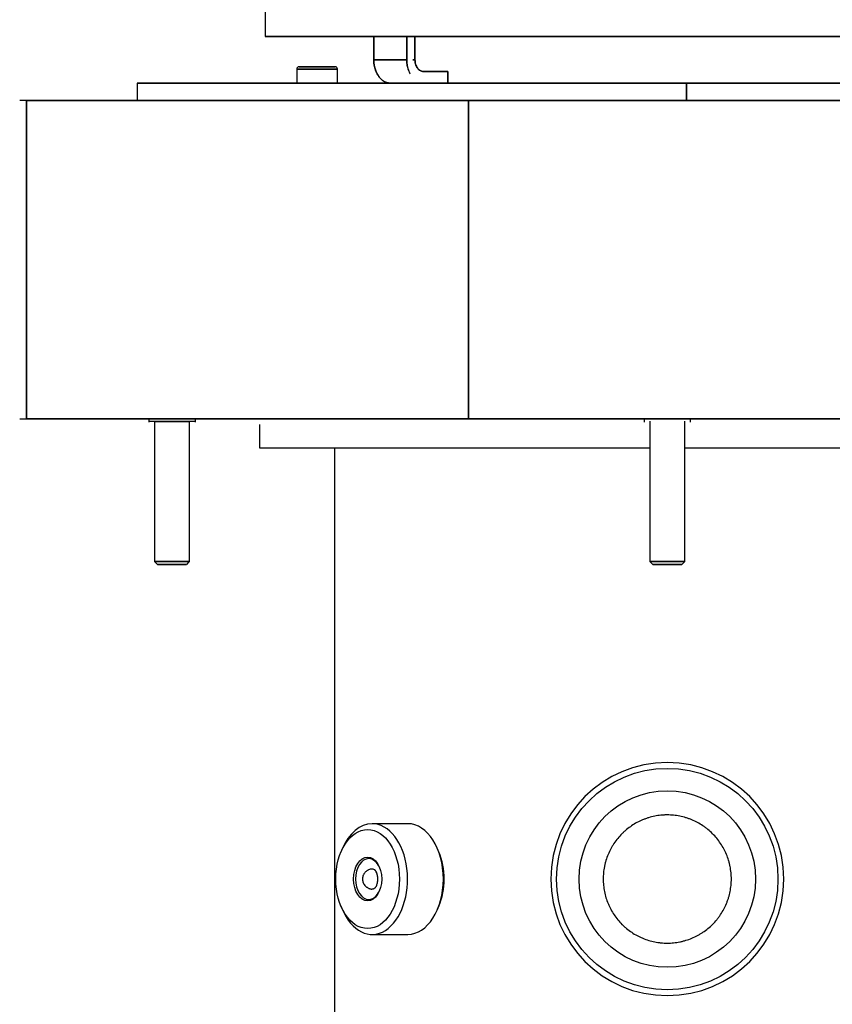
# Model space of a CAD drawing. Units: millimetres. Extents: x 582 to 4594, y -2241 to 1553.
# Drawn here: x 2072 to 2211, y -642 to -473 of the extents above; entities that cross this region are included whole.
import ezdxf

# ---------------------------------------------------------------- set-up
doc = ezdxf.new("R2010")
doc.units = ezdxf.units.MM
doc.layers.add('1', color=7, linetype='CONTINUOUS', true_color=0xffffff)

msp = doc.modelspace()

# ---------------------------------------------------------------- linework, layer by layer
at = {"layer": '1', "color": 2, "linetype": 'Continuous'}
for p, q in [((2113.7, -385.2), (2113.7, -475.7)), ((2119.09, -481.23), (2119.09, -483.76)), ((2126.09, -483.76), (2126.09, -481.23)), ((2091.7, -483.7), (2091.7, -486.7)), ((2093.7, -541.22), (2093.7, -541.87)), ((2094.7, -541.74), (2094.7, -565.85)), ((2100.7, -565.85), (2100.7, -541.74)), ((2101.7, -541.87), (2101.7, -541.22)), ((2112.7, -542.3), (2112.7, -546.3)), ((2178.7, -541.22), (2178.7, -541.87)), ((2179.7, -541.74), (2179.7, -565.85)), ((2185.7, -565.85), (2185.7, -541.74)), ((2186.7, -541.87), (2186.7, -541.22)), ((2112.7, -546.3), (2179.69, -546.3)), ((2125.55, -546.3), (2125.55, -678.3)), ((2185.7, -546.3), (2228.81, -546.3)), ((2094.7, -565.8), (2095.2, -566.3)), ((2100.2, -566.3), (2100.65, -565.85)), ((2100.7, -565.8), (2100.7, -565.8)), ((2179.7, -565.8), (2180.2, -566.3)), ((2185.2, -566.3), (2185.7, -565.8)), ((2138.15, -610.8), (2132.02, -610.8)), ((2126.9, -615.13), (2126.67, -615.67)), ((2143.5, -615.67), (2143.27, -615.13)), ((2126.67, -624.92), (2126.9, -625.46)), ((2143.27, -625.46), (2143.5, -624.92)), ((2132.02, -629.8), (2138.15, -629.8))]:
    msp.add_line(p, q, dxfattribs=at)
at = {"layer": '1', "color": 2, "linetype": 'Continuous', "extrusion": (0, 0, -1)}
msp.add_circle((-2182.7, -620.3), 20, dxfattribs=at)
at = {"layer": '1', "color": 2, "linetype": 'Continuous'}
for radius in [19, 15.15]:
    msp.add_circle((2182.7, -620.3), radius, dxfattribs=at)
for centre, start, end in [((2119.49, -481.3), 90, 180.0169), ((2125.69, -481.3), 0.0169, 90)]:
    msp.add_arc(centre, 0.4, start, end, dxfattribs=at)
for centre, major_axis, start_param, end_param in [((2132.02, -620.3), (0, 9.5), 2.145905, 6.283185), ((2132.02, -620.3), (0, 9.5), 0, 0.995688), ((2138.15, -620.3), (0, -9.5), 0, 3.141592), ((2138.92, -620.3), (0, 8.5), 4.137183, 5.287594), ((2131.45, -620.3), (0, -3.5), 3.141594, 6.283185), ((2131.45, -620.3), (0, -3.5), 2.168682, 3.141594), ((2131.45, -620.3), (0, -3.5), 0, 0.972912)]:
    msp.add_ellipse(centre, major_axis=major_axis, ratio=0.642788, start_param=start_param, end_param=end_param, dxfattribs=at)
for major_axis in [(0, -8.5), (0, 3.75)]:
    msp.add_ellipse((2131.26, -620.3), major_axis=major_axis, ratio=0.642788, dxfattribs=at)
for points, degree, knots in [([(2232.46, -475.7), (2232.14, -475.7), (2230.76, -475.7), (2228.22, -475.7), (2224.73, -475.7), (2221.06, -475.7), (2217.22, -475.7), (2213.24, -475.7), (2209.12, -475.7), (2204.89, -475.7), (2200.57, -475.7), (2196.17, -475.7), (2191.71, -475.7), (2187.21, -475.7), (2182.7, -475.7), (2178.18, -475.7), (2173.68, -475.7), (2169.23, -475.7), (2164.82, -475.7), (2160.5, -475.7), (2156.27, -475.7), (2152.16, -475.7), (2148.17, -475.7), (2144.33, -475.7), (2140.66, -475.7), (2137.17, -475.7), (2133.87, -475.7), (2130.78, -475.7), (2127.92, -475.7), (2125.28, -475.7), (2122.9, -475.7), (2120.77, -475.7), (2118.9, -475.7), (2117.31, -475.7), (2116, -475.7), (2114.97, -475.7), (2114.24, -475.7), (2113.79, -475.7), (2113.7, -475.7), (2113.7, -475.7), (2113.7, -475.7)], 3, [0, 0, 0, 0, 0.008468, 0.036026, 0.063526, 0.091087, 0.118645, 0.146145, 0.173706, 0.201264, 0.228764, 0.256325, 0.283883, 0.311383, 0.338944, 0.366502, 0.394002, 0.421563, 0.449121, 0.476621, 0.504181, 0.531739, 0.55924, 0.5868, 0.614358, 0.641858, 0.669419, 0.696977, 0.724477, 0.752038, 0.779596, 0.807096, 0.834657, 0.862215, 0.889715, 0.917276, 0.944834, 0.972334, 0.999894, 1, 1, 1, 1]), ([(2113.7, -475.7), (2113.7, -475.7), (2113.81, -475.7), (2114.25, -475.7), (2114.58, -475.7), (2115.46, -475.7), (2116.01, -475.7), (2117.32, -475.7), (2118.08, -475.7), (2119.81, -475.7), (2120.78, -475.7), (2122.91, -475.7), (2124.07, -475.7), (2126.58, -475.7), (2127.93, -475.7), (2130.79, -475.7), (2132.31, -475.7), (2135.5, -475.7), (2137.18, -475.7), (2140.67, -475.7), (2142.48, -475.7), (2146.24, -475.7), (2148.18, -475.7), (2152.16, -475.7), (2154.2, -475.7), (2158.38, -475.7), (2160.51, -475.7), (2164.83, -475.7), (2167.02, -475.7), (2171.45, -475.7), (2173.69, -475.7), (2178.18, -475.7), (2180.44, -475.7), (2184.95, -475.7), (2187.21, -475.7), (2191.71, -475.7), (2193.94, -475.7), (2198.37, -475.7), (2200.56, -475.7), (2204.89, -475.7), (2207.02, -475.7), (2211.19, -475.7), (2213.23, -475.7), (2217.21, -475.7), (2219.15, -475.7), (2222.91, -475.7), (2224.72, -475.7), (2228.21, -475.7), (2229.89, -475.7), (2231.81, -475.7), (2232.14, -475.7), (2232.46, -475.7)], 3, [0, 0, 0, 0, 0.041236, 0.041236, 0.082553, 0.082553, 0.12387, 0.12387, 0.165187, 0.165187, 0.206504, 0.206504, 0.247822, 0.247822, 0.289139, 0.289139, 0.330456, 0.330456, 0.371773, 0.371773, 0.41309, 0.41309, 0.454407, 0.454407, 0.495724, 0.495724, 0.537042, 0.537042, 0.578359, 0.578359, 0.619676, 0.619676, 0.660993, 0.660993, 0.70231, 0.70231, 0.743627, 0.743627, 0.784944, 0.784944, 0.826261, 0.826261, 0.867579, 0.867579, 0.908896, 0.908896, 0.950213, 0.950213, 0.99153, 0.99153, 1, 1, 1, 1]), ([(2231.75, -475.7), (2231.43, -475.7), (2231.11, -475.7), (2229.21, -475.7), (2227.56, -475.7), (2224.11, -475.7), (2222.33, -475.7), (2218.62, -475.7), (2216.71, -475.7), (2212.79, -475.7), (2210.77, -475.7), (2206.66, -475.7), (2204.56, -475.7), (2200.31, -475.7), (2198.14, -475.7), (2193.78, -475.7), (2191.58, -475.7), (2187.15, -475.7), (2184.92, -475.7), (2180.47, -475.7), (2178.25, -475.7), (2173.82, -475.7), (2171.61, -475.7), (2167.25, -475.7), (2165.09, -475.7), (2160.83, -475.7), (2158.73, -475.7), (2154.62, -475.7), (2152.6, -475.7), (2148.68, -475.7), (2146.77, -475.7), (2143.07, -475.7), (2141.28, -475.7), (2137.84, -475.7), (2136.19, -475.7), (2133.04, -475.7), (2131.54, -475.7), (2128.72, -475.7), (2127.39, -475.7), (2124.92, -475.7), (2123.77, -475.7), (2121.68, -475.7), (2120.72, -475.7), (2119.02, -475.7), (2118.27, -475.7), (2116.98, -475.7), (2116.44, -475.7), (2115.57, -475.7), (2115.24, -475.7), (2114.81, -475.7), (2114.7, -475.7), (2114.7, -475.7), (2114.7, -475.7), (2114.7, -475.7)], 3, [0, 0, 0, 0, 0.008592, 0.008592, 0.0499, 0.0499, 0.091208, 0.091208, 0.132516, 0.132516, 0.173824, 0.173824, 0.215132, 0.215132, 0.25644, 0.25644, 0.297748, 0.297748, 0.339056, 0.339056, 0.380364, 0.380364, 0.421672, 0.421672, 0.46298, 0.46298, 0.504289, 0.504289, 0.545597, 0.545597, 0.586905, 0.586905, 0.628213, 0.628213, 0.669521, 0.669521, 0.710829, 0.710829, 0.752137, 0.752137, 0.793445, 0.793445, 0.834753, 0.834753, 0.876061, 0.876061, 0.917369, 0.917369, 0.958677, 0.958677, 0.999985, 0.999985, 1, 1, 1, 1]), ([(2132.31, -479.7), (2132.31, -479.96), (2132.33, -480.22), (2132.41, -480.73), (2132.46, -480.99), (2132.6, -481.47), (2132.69, -481.7), (2132.89, -482.14), (2133.01, -482.34), (2133.27, -482.71), (2133.42, -482.88), (2133.73, -483.17), (2133.89, -483.29), (2134.23, -483.49), (2134.41, -483.57), (2134.77, -483.67), (2134.96, -483.7), (2135.14, -483.7)], 3, [0, 0, 0, 0, 0.125, 0.125, 0.25, 0.25, 0.375, 0.375, 0.5, 0.5, 0.625, 0.625, 0.75, 0.75, 0.875, 0.875, 1, 1, 1, 1]), ([(2138.37, -481.73), (2138.3, -481.57), (2138.24, -481.4), (2138.12, -480.99), (2138.06, -480.73), (2137.99, -480.22), (2137.97, -479.96), (2137.97, -479.7)], 3, [0, 0, 0, 0, 0.264704, 0.264704, 0.632352, 0.632352, 1, 1, 1, 1]), ([(2137.97, -479.7), (2137.97, -480.49), (2138.33, -481.72), (2138.56, -482.13)], 2, [0, 0, 0, 0.599835, 1, 1, 1]), ([(2139.39, -479.7), (2139.39, -479.83), (2139.39, -479.96), (2139.43, -480.22), (2139.46, -480.34), (2139.53, -480.58), (2139.57, -480.7), (2139.68, -480.92), (2139.73, -481.02), (2139.87, -481.2), (2139.94, -481.29), (2140.09, -481.43), (2140.17, -481.49), (2140.34, -481.59), (2140.43, -481.63), (2140.61, -481.68), (2140.71, -481.7), (2140.8, -481.7)], 3, [0, 0, 0, 0, 0.125, 0.125, 0.25, 0.25, 0.375, 0.375, 0.5, 0.5, 0.625, 0.625, 0.75, 0.75, 0.875, 0.875, 1, 1, 1, 1]), ([(2122.59, -481.3), (2122.36, -481.3), (2122.13, -481.3), (2121.68, -481.3), (2121.46, -481.3), (2121.04, -481.3), (2120.84, -481.3), (2120.46, -481.3), (2120.28, -481.3), (2119.96, -481.3), (2119.81, -481.3), (2119.55, -481.3), (2119.45, -481.3), (2119.27, -481.3), (2119.2, -481.3), (2119.11, -481.3), (2119.09, -481.3), (2119.09, -481.3)], 3, [0, 0, 0, 0, 0.125099, 0.125099, 0.250199, 0.250199, 0.375298, 0.375298, 0.500397, 0.500397, 0.625497, 0.625497, 0.750596, 0.750596, 0.875695, 0.875695, 1, 1, 1, 1]), ([(2119.09, -481.3), (2119.09, -481.3), (2119.11, -481.3), (2119.2, -481.3), (2119.27, -481.3), (2119.45, -481.3), (2119.55, -481.3), (2119.81, -481.3), (2119.96, -481.3), (2120.28, -481.3), (2120.46, -481.3), (2120.84, -481.3), (2121.04, -481.3), (2121.46, -481.3), (2121.68, -481.3), (2122.13, -481.3), (2122.36, -481.3), (2122.59, -481.3)], 3, [0, 0, 0, 0, 0.124682, 0.124682, 0.249728, 0.249728, 0.374773, 0.374773, 0.499818, 0.499818, 0.624864, 0.624864, 0.749909, 0.749909, 0.874955, 0.874955, 1, 1, 1, 1]), ([(2119.49, -480.9), (2119.49, -480.9), (2119.51, -480.9), (2119.59, -480.9), (2119.72, -480.9), (2119.9, -480.9), (2120.13, -480.9), (2120.39, -480.9), (2120.7, -480.9), (2121.04, -480.9), (2121.4, -480.9), (2121.79, -480.9), (2122.19, -480.9), (2122.46, -480.9), (2122.59, -480.9)], 3, [0, 0, 0, 0, 0.083406, 0.166266, 0.249908, 0.333436, 0.416295, 0.499938, 0.583465, 0.666325, 0.749967, 0.833554, 0.916414, 1, 1, 1, 1]), ([(2122.59, -480.9), (2122.39, -480.9), (2122.19, -480.9), (2121.79, -480.9), (2121.59, -480.9), (2121.22, -480.9), (2121.04, -480.9), (2120.7, -480.9), (2120.54, -480.9), (2120.26, -480.9), (2120.13, -480.9), (2119.9, -480.9), (2119.81, -480.9), (2119.65, -480.9), (2119.59, -480.9), (2119.51, -480.9), (2119.49, -480.9), (2119.49, -480.9)], 3, [0, 0, 0, 0, 0.125108, 0.125108, 0.250216, 0.250216, 0.375324, 0.375324, 0.500432, 0.500432, 0.62554, 0.62554, 0.750648, 0.750648, 0.875756, 0.875756, 1, 1, 1, 1]), ([(2122.59, -480.9), (2122.73, -480.9), (2123, -480.9), (2123.4, -480.9), (2123.78, -480.9), (2124.15, -480.9), (2124.48, -480.9), (2124.79, -480.9), (2125.06, -480.9), (2125.28, -480.9), (2125.46, -480.9), (2125.6, -480.9), (2125.67, -480.9), (2125.69, -480.9), (2125.69, -480.9)], 3, [0, 0, 0, 0, 0.083574, 0.166424, 0.249998, 0.333515, 0.416365, 0.499998, 0.583516, 0.666366, 0.749999, 0.833517, 0.916367, 1, 1, 1, 1]), ([(2125.69, -480.9), (2125.69, -480.9), (2125.67, -480.9), (2125.59, -480.9), (2125.53, -480.9), (2125.38, -480.9), (2125.28, -480.9), (2125.06, -480.9), (2124.93, -480.9), (2124.64, -480.9), (2124.48, -480.9), (2124.15, -480.9), (2123.97, -480.9), (2123.59, -480.9), (2123.4, -480.9), (2123, -480.9), (2122.79, -480.9), (2122.59, -480.9)], 3, [0, 0, 0, 0, 0.12467, 0.12467, 0.249717, 0.249717, 0.374764, 0.374764, 0.499812, 0.499812, 0.624859, 0.624859, 0.749906, 0.749906, 0.874953, 0.874953, 1, 1, 1, 1]), ([(2126.09, -481.3), (2126.09, -481.3), (2126.07, -481.3), (2125.98, -481.3), (2125.91, -481.3), (2125.74, -481.3), (2125.63, -481.3), (2125.37, -481.3), (2125.23, -481.3), (2124.9, -481.3), (2124.73, -481.3), (2124.35, -481.3), (2124.14, -481.3), (2123.72, -481.3), (2123.5, -481.3), (2123.05, -481.3), (2122.82, -481.3), (2122.59, -481.3)], 3, [0, 0, 0, 0, 0.124682, 0.124682, 0.249728, 0.249728, 0.374773, 0.374773, 0.499818, 0.499818, 0.624864, 0.624864, 0.749909, 0.749909, 0.874955, 0.874955, 1, 1, 1, 1]), ([(2122.59, -481.3), (2122.82, -481.3), (2123.05, -481.3), (2123.5, -481.3), (2123.72, -481.3), (2124.14, -481.3), (2124.35, -481.3), (2124.73, -481.3), (2124.9, -481.3), (2125.23, -481.3), (2125.37, -481.3), (2125.63, -481.3), (2125.74, -481.3), (2125.91, -481.3), (2125.98, -481.3), (2126.07, -481.3), (2126.09, -481.3), (2126.09, -481.3)], 3, [0, 0, 0, 0, 0.125099, 0.125099, 0.250199, 0.250199, 0.375298, 0.375298, 0.500397, 0.500397, 0.625497, 0.625497, 0.750596, 0.750596, 0.875695, 0.875695, 1, 1, 1, 1]), ([(2186, -483.7), (2183.37, -483.7), (2180.73, -483.7), (2175.47, -483.7), (2172.85, -483.7), (2167.64, -483.7), (2165.05, -483.7), (2159.91, -483.7), (2157.37, -483.7), (2152.36, -483.7), (2149.89, -483.7), (2145.04, -483.7), (2142.66, -483.7), (2138, -483.7), (2135.72, -483.7), (2131.29, -483.7), (2129.14, -483.7), (2124.98, -483.7), (2122.96, -483.7), (2119.09, -483.7), (2117.23, -483.7), (2113.69, -483.7), (2112, -483.7), (2108.8, -483.7), (2107.29, -483.7), (2104.47, -483.7), (2103.16, -483.7), (2100.73, -483.7), (2099.62, -483.7), (2097.61, -483.7), (2096.7, -483.7), (2095.12, -483.7), (2094.44, -483.7), (2093.3, -483.7), (2092.84, -483.7), (2092.14, -483.7), (2091.91, -483.7), (2091.73, -483.7), (2091.7, -483.7), (2091.7, -483.7)], 3, [0, 0, 0, 0, 0.053978, 0.053978, 0.107957, 0.107957, 0.161935, 0.161935, 0.215913, 0.215913, 0.269891, 0.269891, 0.32387, 0.32387, 0.377848, 0.377848, 0.431826, 0.431826, 0.485804, 0.485804, 0.539783, 0.539783, 0.593761, 0.593761, 0.647739, 0.647739, 0.701717, 0.701717, 0.755696, 0.755696, 0.809674, 0.809674, 0.863652, 0.863652, 0.91763, 0.91763, 0.971609, 0.971609, 1, 1, 1, 1]), ([(2091.7, -483.7), (2091.7, -483.7), (2092.15, -483.7), (2095.58, -483.7), (2101.64, -483.7), (2110.13, -483.7), (2120.79, -483.7), (2133.32, -483.7), (2147.33, -483.7), (2162.4, -483.7), (2178.08, -483.7), (2186, -483.7)], 2, [0, 0, 0, 0.028069, 0.136061, 0.244054, 0.352046, 0.460038, 0.568031, 0.676023, 0.784015, 0.892008, 1, 1, 1]), ([(2112.9, -483.7), (2112.9, -483.7), (2112.91, -483.7), (2112.95, -483.7), (2112.99, -483.7), (2113.08, -483.7), (2113.13, -483.7), (2113.26, -483.7), (2113.34, -483.7), (2113.51, -483.7), (2113.6, -483.7), (2113.79, -483.7), (2113.9, -483.7), (2114.12, -483.7), (2114.23, -483.7), (2114.46, -483.7), (2114.58, -483.7), (2114.81, -483.7), (2114.93, -483.7), (2115.16, -483.7), (2115.28, -483.7), (2115.49, -483.7), (2115.6, -483.7), (2115.79, -483.7), (2115.89, -483.7), (2116.05, -483.7), (2116.13, -483.7), (2116.26, -483.7), (2116.31, -483.7), (2116.4, -483.7), (2116.44, -483.7), (2116.48, -483.7), (2116.5, -483.7), (2116.5, -483.7)], 3, [0, 0, 0, 0, 0.062206, 0.062206, 0.124756, 0.124756, 0.187306, 0.187306, 0.249856, 0.249856, 0.312406, 0.312406, 0.374956, 0.374956, 0.437507, 0.437507, 0.500057, 0.500057, 0.562607, 0.562607, 0.625157, 0.625157, 0.687707, 0.687707, 0.750257, 0.750257, 0.812807, 0.812807, 0.875357, 0.875357, 0.937907, 0.937907, 1, 1, 1, 1]), ([(2119.09, -483.7), (2119.09, -483.7), (2119.11, -483.7), (2119.2, -483.7), (2119.27, -483.7), (2119.45, -483.7), (2119.55, -483.7), (2119.81, -483.7), (2119.96, -483.7), (2120.28, -483.7), (2120.46, -483.7), (2120.84, -483.7), (2121.04, -483.7), (2121.46, -483.7), (2121.68, -483.7), (2122.13, -483.7), (2122.36, -483.7), (2122.59, -483.7)], 3, [0, 0, 0, 0, 0.124682, 0.124682, 0.249728, 0.249728, 0.374773, 0.374773, 0.499819, 0.499819, 0.624864, 0.624864, 0.749909, 0.749909, 0.874955, 0.874955, 1, 1, 1, 1]), ([(2122.59, -483.7), (2122.82, -483.7), (2123.05, -483.7), (2123.5, -483.7), (2123.72, -483.7), (2124.14, -483.7), (2124.35, -483.7), (2124.73, -483.7), (2124.9, -483.7), (2125.23, -483.7), (2125.37, -483.7), (2125.63, -483.7), (2125.74, -483.7), (2125.91, -483.7), (2125.98, -483.7), (2126.07, -483.7), (2126.09, -483.7), (2126.09, -483.7), (2126.07, -483.7), (2125.98, -483.7), (2125.91, -483.7), (2125.74, -483.7), (2125.63, -483.7), (2125.49, -483.7), (2125.47, -483.7), (2125.45, -483.7)], 3, [0, 0, 0, 0, 0.089888, 0.089888, 0.179775, 0.179775, 0.269663, 0.269663, 0.35955, 0.35955, 0.449438, 0.449438, 0.539326, 0.539326, 0.629213, 0.629213, 0.719101, 0.719101, 0.808988, 0.808988, 0.898876, 0.898876, 0.988764, 0.988764, 1, 1, 1, 1]), ([(2153.9, -483.7), (2153.9, -483.7), (2153.91, -483.7), (2153.95, -483.7), (2153.99, -483.7), (2154.08, -483.7), (2154.13, -483.7), (2154.26, -483.7), (2154.34, -483.7), (2154.51, -483.7), (2154.6, -483.7), (2154.79, -483.7), (2154.9, -483.7), (2155.12, -483.7), (2155.23, -483.7), (2155.46, -483.7), (2155.58, -483.7), (2155.81, -483.7), (2155.93, -483.7), (2156.16, -483.7), (2156.28, -483.7), (2156.49, -483.7), (2156.6, -483.7), (2156.79, -483.7), (2156.89, -483.7), (2157.05, -483.7), (2157.13, -483.7), (2157.26, -483.7), (2157.31, -483.7), (2157.4, -483.7), (2157.44, -483.7), (2157.48, -483.7), (2157.5, -483.7), (2157.5, -483.7)], 3, [0, 0, 0, 0, 0.062206, 0.062206, 0.124756, 0.124756, 0.187306, 0.187306, 0.249856, 0.249856, 0.312406, 0.312406, 0.374956, 0.374956, 0.437507, 0.437507, 0.500057, 0.500057, 0.562607, 0.562607, 0.625157, 0.625157, 0.687707, 0.687707, 0.750257, 0.750257, 0.812807, 0.812807, 0.875357, 0.875357, 0.937907, 0.937907, 1, 1, 1, 1]), ([(2187.05, -483.7), (2187.56, -483.7), (2188.06, -483.7), (2189.1, -483.7), (2189.63, -483.7), (2190.61, -483.7), (2191.04, -483.7), (2191.81, -483.7), (2192.13, -483.7), (2192.66, -483.7), (2192.86, -483.7), (2193.13, -483.7), (2193.2, -483.7), (2193.2, -483.7), (2193.2, -483.7), (2193.2, -483.7)], 3, [0, 0, 0, 0, 0.141406, 0.141406, 0.313118, 0.313118, 0.484831, 0.484831, 0.656543, 0.656543, 0.828256, 0.828256, 0.999968, 0.999968, 1, 1, 1, 1]), ([(2072.71, -486.7), (2072.1, -486.7), (2071.73, -486.7), (2071.56, -486.7), (2071.54, -486.7), (2071.54, -486.7)], 3, [0, 0, 0, 0, 0.776928, 0.776928, 1, 1, 1, 1]), ([(2148.57, -486.7), (2146.12, -486.7), (2143.7, -486.7), (2138.91, -486.7), (2136.55, -486.7), (2131.91, -486.7), (2129.62, -486.7), (2125.13, -486.7), (2122.93, -486.7), (2118.63, -486.7), (2116.53, -486.7), (2112.43, -486.7), (2110.44, -486.7), (2106.58, -486.7), (2104.7, -486.7), (2101.09, -486.7), (2099.35, -486.7), (2096, -486.7), (2094.4, -486.7), (2091.34, -486.7), (2089.88, -486.7), (2087.12, -486.7), (2085.82, -486.7), (2083.38, -486.7), (2082.24, -486.7), (2080.13, -486.7), (2079.16, -486.7), (2077.39, -486.7), (2076.59, -486.7), (2075.18, -486.7), (2074.55, -486.7), (2073.49, -486.7), (2073.05, -486.7), (2072.71, -486.7)], 3, [0, 0, 0, 0, 0.0625, 0.0625, 0.125, 0.125, 0.1875, 0.1875, 0.25, 0.25, 0.3125, 0.3125, 0.375, 0.375, 0.4375, 0.4375, 0.5, 0.5, 0.5625, 0.5625, 0.625, 0.625, 0.6875, 0.6875, 0.75, 0.75, 0.8125, 0.8125, 0.875, 0.875, 0.9375, 0.9375, 1, 1, 1, 1]), ([(2215.49, -486.7), (2213.15, -486.7), (2210.7, -486.7), (2205.65, -486.7), (2203.03, -486.7), (2197.67, -486.7), (2194.92, -486.7), (2189.32, -486.7), (2186.47, -486.7), (2180.7, -486.7), (2177.78, -486.7), (2171.92, -486.7), (2168.97, -486.7), (2163.08, -486.7), (2160.15, -486.7), (2154.32, -486.7), (2151.42, -486.7), (2148.57, -486.7)], 3, [0, 0, 0, 0, 0.125, 0.125, 0.25, 0.25, 0.375, 0.375, 0.5, 0.5, 0.625, 0.625, 0.75, 0.75, 0.875, 0.875, 1, 1, 1, 1]), ([(2149.48, -486.7), (2151.25, -486.7), (2153.05, -486.7), (2157.37, -486.7), (2159.91, -486.7), (2165.05, -486.7), (2167.64, -486.7), (2172.85, -486.7), (2175.47, -486.7), (2180.73, -486.7), (2183.37, -486.7), (2186, -486.7)], 3, [0, 0, 0, 0, 0.153439, 0.153439, 0.365079, 0.365079, 0.57672, 0.57672, 0.78836, 0.78836, 1, 1, 1, 1]), ([(2071.54, -541.3), (2071.54, -541.3), (2071.56, -541.3), (2071.73, -541.3), (2072.1, -541.3), (2072.71, -541.3)], 3, [0, 0, 0, 0, 0.223072, 0.223072, 1, 1, 1, 1]), ([(2072.71, -541.3), (2073.05, -541.3), (2073.49, -541.3), (2074.55, -541.3), (2075.18, -541.3), (2076.59, -541.3), (2077.39, -541.3), (2079.16, -541.3), (2080.13, -541.3), (2082.24, -541.3), (2083.38, -541.3), (2085.82, -541.3), (2087.12, -541.3), (2089.88, -541.3), (2091.34, -541.3), (2094.4, -541.3), (2096, -541.3), (2099.35, -541.3), (2101.09, -541.3), (2104.7, -541.3), (2106.58, -541.3), (2110.44, -541.3), (2112.43, -541.3), (2116.53, -541.3), (2118.63, -541.3), (2122.93, -541.3), (2125.13, -541.3), (2129.62, -541.3), (2131.91, -541.3), (2136.55, -541.3), (2138.91, -541.3), (2143.7, -541.3), (2146.12, -541.3), (2148.57, -541.3)], 3, [0, 0, 0, 0, 0.0625, 0.0625, 0.125, 0.125, 0.1875, 0.1875, 0.25, 0.25, 0.3125, 0.3125, 0.375, 0.375, 0.4375, 0.4375, 0.5, 0.5, 0.5625, 0.5625, 0.625, 0.625, 0.6875, 0.6875, 0.75, 0.75, 0.8125, 0.8125, 0.875, 0.875, 0.9375, 0.9375, 1, 1, 1, 1]), ([(2101.7, -541.8), (2101.7, -541.8), (2101.69, -541.8), (2101.66, -541.8), (2101.54, -541.8), (2101.36, -541.8), (2101.11, -541.8), (2100.81, -541.8), (2100.45, -541.8), (2100.04, -541.8), (2099.6, -541.8), (2099.12, -541.8), (2098.62, -541.8), (2098.1, -541.8), (2097.58, -541.8), (2097.06, -541.8), (2096.54, -541.8), (2096.05, -541.8), (2095.59, -541.8), (2095.16, -541.8), (2094.78, -541.8), (2094.44, -541.8), (2094.16, -541.8), (2093.95, -541.8), (2093.79, -541.8), (2093.71, -541.8), (2093.7, -541.8), (2093.7, -541.8)], 3, [0, 0, 0, 0, 0.009833, 0.051594, 0.093334, 0.134734, 0.176518, 0.218258, 0.259657, 0.301442, 0.343181, 0.384581, 0.426365, 0.468105, 0.509505, 0.551289, 0.593029, 0.634428, 0.676213, 0.717952, 0.759352, 0.801136, 0.842876, 0.884276, 0.92606, 0.9678, 1, 1, 1, 1]), ([(2094.7, -541.8), (2094.7, -541.8), (2094.71, -541.8), (2094.77, -541.8), (2094.88, -541.8), (2095.05, -541.8), (2095.26, -541.8), (2095.51, -541.8), (2095.79, -541.8), (2096.12, -541.8), (2096.46, -541.8), (2096.83, -541.8), (2097.22, -541.8), (2097.61, -541.8), (2098, -541.8), (2098.39, -541.8), (2098.77, -541.8), (2099.12, -541.8), (2099.46, -541.8), (2099.76, -541.8), (2100.03, -541.8), (2100.26, -541.8), (2100.44, -541.8), (2100.58, -541.8), (2100.67, -541.8), (2100.69, -541.8), (2100.7, -541.8), (2100.7, -541.8)], 3, [0, 0, 0, 0, 0.031578, 0.073386, 0.115133, 0.156549, 0.198356, 0.240104, 0.281519, 0.323327, 0.365075, 0.40649, 0.448297, 0.490045, 0.53146, 0.573268, 0.615016, 0.656431, 0.698238, 0.739986, 0.781401, 0.823209, 0.864957, 0.906372, 0.948179, 0.989958, 1, 1, 1, 1]), ([(2148.57, -541.3), (2151.42, -541.3), (2154.32, -541.3), (2160.15, -541.3), (2163.08, -541.3), (2168.97, -541.3), (2171.92, -541.3), (2177.78, -541.3), (2180.7, -541.3), (2186.47, -541.3), (2189.32, -541.3), (2194.92, -541.3), (2197.67, -541.3), (2203.03, -541.3), (2205.65, -541.3), (2210.7, -541.3), (2213.15, -541.3), (2215.49, -541.3)], 3, [0, 0, 0, 0, 0.125, 0.125, 0.25, 0.25, 0.375, 0.375, 0.5, 0.5, 0.625, 0.625, 0.75, 0.75, 0.875, 0.875, 1, 1, 1, 1]), ([(2100.62, -565.8), (2100.66, -565.8), (2100.69, -565.8), (2100.7, -565.8), (2100.69, -565.8), (2100.63, -565.8), (2100.58, -565.8), (2100.44, -565.8), (2100.35, -565.8), (2100.15, -565.8), (2100.03, -565.8), (2099.76, -565.8), (2099.61, -565.8), (2099.29, -565.8), (2099.12, -565.8), (2098.76, -565.8), (2098.58, -565.8), (2098.2, -565.8), (2098, -565.8), (2097.61, -565.8), (2097.41, -565.8), (2097.02, -565.8), (2096.83, -565.8), (2096.46, -565.8), (2096.29, -565.8), (2095.95, -565.8), (2095.8, -565.8), (2095.51, -565.8), (2095.38, -565.8), (2095.15, -565.8), (2095.05, -565.8), (2094.89, -565.8), (2094.82, -565.8), (2094.73, -565.8), (2094.71, -565.8), (2094.7, -565.8), (2094.7, -565.8), (2094.7, -565.8)], 3, [0, 0, 0, 0, 0.058182, 0.058182, 0.116365, 0.116365, 0.174547, 0.174547, 0.23273, 0.23273, 0.290912, 0.290912, 0.349095, 0.349095, 0.407277, 0.407277, 0.465459, 0.465459, 0.523642, 0.523642, 0.581824, 0.581824, 0.640007, 0.640007, 0.698189, 0.698189, 0.756372, 0.756372, 0.814554, 0.814554, 0.872737, 0.872737, 0.930919, 0.930919, 0.989101, 0.989101, 1, 1, 1, 1]), ([(2094.7, -565.8), (2094.7, -565.8), (2094.7, -565.8), (2094.71, -565.8), (2094.73, -565.8), (2094.82, -565.8), (2094.89, -565.8), (2095.05, -565.8), (2095.15, -565.8), (2095.38, -565.8), (2095.51, -565.8), (2095.8, -565.8), (2095.95, -565.8), (2096.29, -565.8), (2096.46, -565.8), (2096.83, -565.8), (2097.02, -565.8), (2097.41, -565.8), (2097.61, -565.8), (2098, -565.8), (2098.2, -565.8), (2098.58, -565.8), (2098.76, -565.8), (2099.12, -565.8), (2099.29, -565.8), (2099.61, -565.8), (2099.76, -565.8), (2100.03, -565.8), (2100.15, -565.8), (2100.35, -565.8), (2100.44, -565.8), (2100.58, -565.8), (2100.63, -565.8), (2100.69, -565.8), (2100.7, -565.8), (2100.69, -565.8), (2100.66, -565.8), (2100.62, -565.8)], 3, [0, 0, 0, 0, 0.010898, 0.010898, 0.069081, 0.069081, 0.127263, 0.127263, 0.185446, 0.185446, 0.243628, 0.243628, 0.301811, 0.301811, 0.359993, 0.359993, 0.418176, 0.418176, 0.476358, 0.476358, 0.53454, 0.53454, 0.592723, 0.592723, 0.650905, 0.650905, 0.709088, 0.709088, 0.76727, 0.76727, 0.825453, 0.825453, 0.883635, 0.883635, 0.941818, 0.941818, 1, 1, 1, 1]), ([(2179.7, -565.8), (2179.7, -565.8), (2179.7, -565.8), (2179.71, -565.8), (2179.73, -565.8), (2179.82, -565.8), (2179.89, -565.8), (2180.05, -565.8), (2180.15, -565.8), (2180.38, -565.8), (2180.51, -565.8), (2180.8, -565.8), (2180.95, -565.8), (2181.29, -565.8), (2181.46, -565.8), (2181.83, -565.8), (2182.02, -565.8), (2182.41, -565.8), (2182.61, -565.8), (2183, -565.8), (2183.2, -565.8), (2183.58, -565.8), (2183.76, -565.8), (2184.12, -565.8), (2184.29, -565.8), (2184.61, -565.8), (2184.76, -565.8), (2185.03, -565.8), (2185.15, -565.8), (2185.35, -565.8), (2185.44, -565.8), (2185.58, -565.8), (2185.63, -565.8), (2185.68, -565.8), (2185.7, -565.8), (2185.7, -565.8)], 3, [0, 0, 0, 0, 0.011559, 0.011559, 0.074075, 0.074075, 0.13659, 0.13659, 0.199106, 0.199106, 0.261621, 0.261621, 0.324137, 0.324137, 0.386653, 0.386653, 0.449168, 0.449168, 0.511684, 0.511684, 0.574199, 0.574199, 0.636715, 0.636715, 0.69923, 0.69923, 0.761746, 0.761746, 0.824261, 0.824261, 0.886777, 0.886777, 0.949292, 0.949292, 1, 1, 1, 1]), ([(2185.7, -565.8), (2185.7, -565.8), (2185.68, -565.8), (2185.63, -565.8), (2185.58, -565.8), (2185.44, -565.8), (2185.35, -565.8), (2185.15, -565.8), (2185.03, -565.8), (2184.76, -565.8), (2184.61, -565.8), (2184.29, -565.8), (2184.12, -565.8), (2183.76, -565.8), (2183.58, -565.8), (2183.2, -565.8), (2183, -565.8), (2182.61, -565.8), (2182.41, -565.8), (2182.02, -565.8), (2181.83, -565.8), (2181.46, -565.8), (2181.29, -565.8), (2180.95, -565.8), (2180.8, -565.8), (2180.51, -565.8), (2180.38, -565.8), (2180.15, -565.8), (2180.05, -565.8), (2179.89, -565.8), (2179.82, -565.8), (2179.73, -565.8), (2179.71, -565.8), (2179.7, -565.8), (2179.7, -565.8), (2179.7, -565.8)], 3, [0, 0, 0, 0, 0.05046, 0.05046, 0.112967, 0.112967, 0.175473, 0.175473, 0.23798, 0.23798, 0.300486, 0.300486, 0.362993, 0.362993, 0.4255, 0.4255, 0.488006, 0.488006, 0.550513, 0.550513, 0.613019, 0.613019, 0.675526, 0.675526, 0.738032, 0.738032, 0.800539, 0.800539, 0.863046, 0.863046, 0.925552, 0.925552, 0.988059, 0.988059, 1, 1, 1, 1]), ([(2095.2, -566.3), (2095.2, -566.3), (2095.2, -566.3), (2095.2, -566.3), (2095.23, -566.3), (2095.3, -566.3), (2095.35, -566.3), (2095.49, -566.3), (2095.57, -566.3), (2095.76, -566.3), (2095.87, -566.3), (2096.11, -566.3), (2096.24, -566.3), (2096.52, -566.3), (2096.67, -566.3), (2096.98, -566.3), (2097.14, -566.3), (2097.46, -566.3), (2097.62, -566.3), (2097.95, -566.3), (2098.11, -566.3), (2098.43, -566.3), (2098.59, -566.3), (2098.88, -566.3), (2099.03, -566.3), (2099.29, -566.3), (2099.41, -566.3), (2099.64, -566.3), (2099.74, -566.3), (2099.91, -566.3), (2099.98, -566.3), (2100.1, -566.3), (2100.14, -566.3), (2100.19, -566.3), (2100.2, -566.3), (2100.19, -566.3), (2100.17, -566.3), (2100.13, -566.3)], 3, [0, 0, 0, 0, 0.01042, 0.01042, 0.068631, 0.068631, 0.126841, 0.126841, 0.185052, 0.185052, 0.243262, 0.243262, 0.301473, 0.301473, 0.359683, 0.359683, 0.417894, 0.417894, 0.476105, 0.476105, 0.534315, 0.534315, 0.592526, 0.592526, 0.650736, 0.650736, 0.708947, 0.708947, 0.767158, 0.767158, 0.825368, 0.825368, 0.883579, 0.883579, 0.941789, 0.941789, 1, 1, 1, 1]), ([(2100.13, -566.3), (2100.17, -566.3), (2100.21, -566.3), (2100.18, -566.3), (2100.1, -566.3), (2099.98, -566.3), (2099.83, -566.3), (2099.64, -566.3), (2099.42, -566.3), (2099.16, -566.3), (2098.89, -566.3), (2098.59, -566.3), (2098.27, -566.3), (2097.95, -566.3), (2097.62, -566.3), (2097.3, -566.3), (2096.98, -566.3), (2096.67, -566.3), (2096.38, -566.3), (2096.11, -566.3), (2095.87, -566.3), (2095.66, -566.3), (2095.49, -566.3), (2095.35, -566.3), (2095.26, -566.3), (2095.21, -566.3), (2095.2, -566.3), (2095.2, -566.3)], 3, [0, 0, 0, 0, 0.058183, 0.116365, 0.155268, 0.193867, 0.232836, 0.271739, 0.310338, 0.349308, 0.388211, 0.426809, 0.465779, 0.504682, 0.54328, 0.58225, 0.621153, 0.659751, 0.698721, 0.737624, 0.776223, 0.815192, 0.854095, 0.892694, 0.931663, 0.970566, 1, 1, 1, 1]), ([(2180.2, -566.3), (2180.2, -566.3), (2180.2, -566.3), (2180.2, -566.3), (2180.23, -566.3), (2180.3, -566.3), (2180.35, -566.3), (2180.49, -566.3), (2180.57, -566.3), (2180.76, -566.3), (2180.87, -566.3), (2181.11, -566.3), (2181.24, -566.3), (2181.52, -566.3), (2181.67, -566.3), (2181.98, -566.3), (2182.14, -566.3), (2182.46, -566.3), (2182.62, -566.3), (2182.95, -566.3), (2183.11, -566.3), (2183.43, -566.3), (2183.59, -566.3), (2183.88, -566.3), (2184.03, -566.3), (2184.29, -566.3), (2184.41, -566.3), (2184.64, -566.3), (2184.74, -566.3), (2184.91, -566.3), (2184.98, -566.3), (2185.1, -566.3), (2185.14, -566.3), (2185.19, -566.3), (2185.2, -566.3), (2185.2, -566.3)], 3, [0, 0, 0, 0, 0.011108, 0.011108, 0.073652, 0.073652, 0.136196, 0.136196, 0.19874, 0.19874, 0.261284, 0.261284, 0.323828, 0.323828, 0.386372, 0.386372, 0.448916, 0.448916, 0.51146, 0.51146, 0.574005, 0.574005, 0.636549, 0.636549, 0.699093, 0.699093, 0.761637, 0.761637, 0.824181, 0.824181, 0.886725, 0.886725, 0.949269, 0.949269, 1, 1, 1, 1]), ([(2185.2, -566.3), (2185.2, -566.3), (2185.19, -566.3), (2185.17, -566.3), (2185.1, -566.3), (2184.98, -566.3), (2184.83, -566.3), (2184.64, -566.3), (2184.42, -566.3), (2184.16, -566.3), (2183.89, -566.3), (2183.59, -566.3), (2183.27, -566.3), (2182.95, -566.3), (2182.62, -566.3), (2182.3, -566.3), (2181.98, -566.3), (2181.67, -566.3), (2181.38, -566.3), (2181.11, -566.3), (2180.87, -566.3), (2180.66, -566.3), (2180.49, -566.3), (2180.35, -566.3), (2180.26, -566.3), (2180.21, -566.3), (2180.2, -566.3), (2180.2, -566.3)], 3, [0, 0, 0, 0, 0.008794, 0.050636, 0.092407, 0.133851, 0.175693, 0.217464, 0.258908, 0.30075, 0.342521, 0.383965, 0.425807, 0.467578, 0.509022, 0.550864, 0.592635, 0.634078, 0.675921, 0.717692, 0.759135, 0.800978, 0.842749, 0.884192, 0.926035, 0.967806, 1, 1, 1, 1]), ([(2193.7, -620.3), (2193.7, -620.66), (2193.68, -621.02), (2193.61, -621.74), (2193.55, -622.09), (2193.41, -622.8), (2193.33, -623.15), (2193.2, -623.58), (2193.17, -623.67), (2193.11, -623.84), (2193.08, -623.92), (2192.99, -624.18), (2192.92, -624.35), (2192.72, -624.85), (2192.56, -625.17), (2192.23, -625.8), (2192.04, -626.11), (2191.74, -626.56), (2191.64, -626.71), (2191.42, -627), (2191.31, -627.14), (2190.97, -627.56), (2190.73, -627.82), (2190.22, -628.33), (2189.96, -628.57), (2189.4, -629.02), (2189.11, -629.24), (2188.66, -629.54), (2188.51, -629.64), (2188.2, -629.82), (2188.04, -629.91), (2187.57, -630.17), (2187.24, -630.32), (2186.58, -630.59), (2186.25, -630.71), (2185.73, -630.87), (2185.55, -630.92), (2185.29, -630.99), (2185.2, -631.01), (2185.02, -631.05), (2184.94, -631.07), (2184.49, -631.16), (2184.14, -631.21), (2183.42, -631.28), (2183.06, -631.3), (2182.34, -631.3), (2181.98, -631.28), (2181.53, -631.24), (2181.44, -631.23), (2181.26, -631.2), (2180.99, -631.17), (2180.72, -631.12), (2180.19, -631.01), (2179.85, -630.93), (2179.16, -630.72), (2178.82, -630.6), (2178.32, -630.39), (2178.15, -630.32), (2177.83, -630.16), (2177.67, -630.08), (2177.19, -629.83), (2176.88, -629.64), (2176.29, -629.24), (2176, -629.03), (2175.58, -628.69), (2175.45, -628.57), (2175.25, -628.39), (2175.18, -628.33), (2175.05, -628.2), (2174.98, -628.14), (2174.66, -627.82), (2174.42, -627.55), (2173.97, -627), (2173.76, -626.71), (2173.36, -626.12), (2173.17, -625.81), (2172.92, -625.33), (2172.83, -625.17), (2172.68, -624.84), (2172.61, -624.68), (2172.4, -624.18), (2172.28, -623.84), (2172.07, -623.16), (2171.98, -622.81), (2171.87, -622.28), (2171.84, -622.1), (2171.79, -621.74), (2171.77, -621.56), (2171.71, -621.02), (2171.7, -620.66), (2171.7, -619.94), (2171.71, -619.58), (2171.78, -618.87), (2171.84, -618.51), (2171.92, -618.07), (2171.94, -617.98), (2171.98, -617.8), (2172.05, -617.53), (2172.12, -617.27), (2172.27, -616.76), (2172.4, -616.42), (2172.67, -615.76), (2172.82, -615.43), (2173.08, -614.96), (2173.17, -614.8), (2173.35, -614.49), (2173.45, -614.33), (2173.75, -613.89), (2173.96, -613.6), (2174.42, -613.04), (2174.66, -612.78), (2175.04, -612.4), (2175.17, -612.28), (2175.37, -612.09), (2175.44, -612.03), (2175.57, -611.92), (2175.64, -611.86), (2175.99, -611.57), (2176.28, -611.36), (2176.88, -610.96), (2177.18, -610.77), (2177.81, -610.43), (2178.14, -610.28), (2178.55, -610.11), (2178.64, -610.07), (2178.81, -610.01), (2178.89, -609.98), (2179.15, -609.88), (2179.32, -609.83), (2179.84, -609.67), (2180.53, -609.49), (2181.24, -609.39), (2181.78, -609.33), (2181.96, -609.32), (2182.23, -609.31), (2182.32, -609.3), (2182.51, -609.3), (2182.6, -609.3), (2183.05, -609.3), (2183.41, -609.31), (2184.13, -609.38), (2184.48, -609.44), (2185.19, -609.58), (2185.54, -609.66), (2186.06, -609.82), (2186.23, -609.88), (2186.57, -610), (2186.74, -610.07), (2187.24, -610.27), (2187.56, -610.43), (2188.19, -610.76), (2188.5, -610.95), (2188.95, -611.25), (2189.1, -611.35), (2189.32, -611.51), (2189.39, -611.57), (2189.53, -611.68), (2189.6, -611.73), (2189.95, -612.02), (2190.22, -612.26), (2190.72, -612.77), (2190.96, -613.03), (2191.42, -613.58), (2191.63, -613.87), (2192.04, -614.48), (2192.22, -614.78), (2192.56, -615.42), (2192.71, -615.74), (2192.99, -616.4), (2193.11, -616.74), (2193.27, -617.26), (2193.32, -617.43), (2193.41, -617.78), (2193.45, -617.96), (2193.55, -618.49), (2193.61, -618.85), (2193.68, -619.57), (2193.7, -619.93), (2193.7, -620.3)], 3, [0, 0, 0, 0, 0.015625, 0.015625, 0.03125, 0.03125, 0.046875, 0.046875, 0.050781, 0.050781, 0.054688, 0.054688, 0.0625, 0.0625, 0.078125, 0.078125, 0.09375, 0.09375, 0.101563, 0.101563, 0.109375, 0.109375, 0.125, 0.125, 0.140625, 0.140625, 0.15625, 0.15625, 0.164063, 0.164063, 0.171875, 0.171875, 0.1875, 0.1875, 0.203125, 0.203125, 0.210938, 0.210938, 0.214844, 0.214844, 0.21875, 0.21875, 0.234375, 0.234375, 0.25, 0.25, 0.265625, 0.265625, 0.269531, 0.269531, 0.273438, 0.28125, 0.28125, 0.296875, 0.296875, 0.3125, 0.3125, 0.320313, 0.320313, 0.328125, 0.328125, 0.34375, 0.34375, 0.359375, 0.359375, 0.367188, 0.367188, 0.371094, 0.371094, 0.375, 0.375, 0.390625, 0.390625, 0.40625, 0.40625, 0.421875, 0.421875, 0.429688, 0.429688, 0.4375, 0.4375, 0.453125, 0.453125, 0.46875, 0.46875, 0.476563, 0.476563, 0.484375, 0.484375, 0.5, 0.5, 0.515625, 0.515625, 0.53125, 0.53125, 0.535156, 0.535156, 0.539063, 0.546875, 0.546875, 0.5625, 0.5625, 0.578125, 0.578125, 0.585938, 0.585938, 0.59375, 0.59375, 0.609375, 0.609375, 0.625, 0.625, 0.632813, 0.632813, 0.636719, 0.636719, 0.640625, 0.640625, 0.65625, 0.65625, 0.671875, 0.671875, 0.6875, 0.6875, 0.691406, 0.691406, 0.695313, 0.695313, 0.703125, 0.703125, 0.71875, 0.734375, 0.734375, 0.742188, 0.742188, 0.746094, 0.746094, 0.75, 0.75, 0.765625, 0.765625, 0.78125, 0.78125, 0.796875, 0.796875, 0.804688, 0.804688, 0.8125, 0.8125, 0.828125, 0.828125, 0.84375, 0.84375, 0.851563, 0.851563, 0.855469, 0.855469, 0.859375, 0.859375, 0.875, 0.875, 0.890625, 0.890625, 0.90625, 0.90625, 0.921875, 0.921875, 0.9375, 0.9375, 0.953125, 0.953125, 0.960938, 0.960938, 0.96875, 0.96875, 0.984375, 0.984375, 1, 1, 1, 1]), ([(2133, -620.3), (2133, -620.41), (2133, -620.53), (2132.98, -620.69), (2132.98, -620.75), (2132.96, -620.86), (2132.95, -620.91), (2132.92, -621.06), (2132.89, -621.16), (2132.85, -621.3), (2132.83, -621.35), (2132.8, -621.43), (2132.78, -621.47), (2132.74, -621.55), (2132.71, -621.59), (2132.67, -621.66), (2132.64, -621.69), (2132.56, -621.78), (2132.5, -621.84), (2132.41, -621.9), (2132.37, -621.92), (2132.32, -621.94), (2132.3, -621.95), (2132.26, -621.97), (2132.25, -621.97), (2132.15, -622), (2132.07, -622.01), (2131.96, -622.01), (2131.94, -622.01), (2131.89, -622.01), (2131.87, -622.01), (2131.8, -622), (2131.71, -621.98), (2131.61, -621.95), (2131.52, -621.92), (2131.47, -621.9), (2131.33, -621.84), (2131.24, -621.78), (2131.11, -621.69), (2131.06, -621.66), (2130.98, -621.59), (2130.94, -621.55), (2130.82, -621.43), (2130.75, -621.35), (2130.65, -621.21), (2130.62, -621.16), (2130.57, -621.06), (2130.52, -620.96), (2130.47, -620.86), (2130.45, -620.78), (2130.44, -620.75), (2130.42, -620.7), (2130.42, -620.67), (2130.39, -620.53), (2130.37, -620.42), (2130.37, -620.24), (2130.38, -620.19), (2130.39, -620.07), (2130.4, -620.02), (2130.43, -619.85), (2130.47, -619.74), (2130.54, -619.58), (2130.56, -619.53), (2130.62, -619.44), (2130.68, -619.34), (2130.75, -619.25), (2130.82, -619.16), (2130.86, -619.12), (2130.98, -619.01), (2131.06, -618.94), (2131.19, -618.84), (2131.24, -618.81), (2131.33, -618.76), (2131.37, -618.74), (2131.51, -618.67), (2131.61, -618.64), (2131.72, -618.61), (2131.75, -618.61), (2131.79, -618.6), (2131.82, -618.59), (2131.89, -618.58), (2131.97, -618.58), (2132.06, -618.58), (2132.14, -618.59), (2132.18, -618.6), (2132.3, -618.64), (2132.37, -618.67), (2132.47, -618.73), (2132.5, -618.76), (2132.56, -618.81), (2132.62, -618.87), (2132.67, -618.93), (2132.71, -619.01), (2132.73, -619.04), (2132.8, -619.16), (2132.83, -619.25), (2132.88, -619.38), (2132.89, -619.43), (2132.92, -619.53), (2132.93, -619.58), (2132.96, -619.74), (2132.98, -619.84), (2132.99, -620.01), (2133, -620.07), (2133, -620.18), (2133, -620.24), (2133, -620.3)], 3, [0, 0, 0, 0, 0.03125, 0.03125, 0.046875, 0.046875, 0.0625, 0.0625, 0.09375, 0.09375, 0.109375, 0.109375, 0.125, 0.125, 0.140625, 0.140625, 0.15625, 0.15625, 0.1875, 0.1875, 0.203125, 0.203125, 0.210938, 0.210938, 0.21875, 0.21875, 0.25, 0.25, 0.257813, 0.257813, 0.265625, 0.265625, 0.28125, 0.296875, 0.296875, 0.3125, 0.3125, 0.34375, 0.34375, 0.359375, 0.359375, 0.375, 0.375, 0.40625, 0.40625, 0.421875, 0.421875, 0.4375, 0.453125, 0.453125, 0.460938, 0.460938, 0.46875, 0.46875, 0.5, 0.5, 0.515625, 0.515625, 0.53125, 0.53125, 0.5625, 0.5625, 0.578125, 0.578125, 0.59375, 0.609375, 0.609375, 0.625, 0.625, 0.65625, 0.65625, 0.671875, 0.671875, 0.6875, 0.6875, 0.71875, 0.71875, 0.726563, 0.726563, 0.734375, 0.734375, 0.75, 0.765625, 0.765625, 0.78125, 0.78125, 0.8125, 0.8125, 0.828125, 0.828125, 0.84375, 0.859375, 0.859375, 0.875, 0.875, 0.90625, 0.90625, 0.921875, 0.921875, 0.9375, 0.9375, 0.96875, 0.96875, 0.984375, 0.984375, 1, 1, 1, 1])]:
    msp.add_open_spline(points, degree=degree, knots=knots, dxfattribs=at)
for points, degree in [([(2132.31, -475.7), (2132.31, -479.7)], 1), ([(2132.31, -479.7), (2132.31, -475.7)], 1), ([(2137.97, -479.7), (2137.97, -475.7)], 1), ([(2137.97, -475.7), (2137.97, -479.7)], 1), ([(2139.39, -475.7), (2139.39, -479.7)], 1), ([(2139.39, -479.7), (2139.39, -475.7)], 1), ([(2132.31, -479.7), (2137.97, -479.7)], 1), ([(2135.14, -483.7), (2134.58, -483.7), (2133.54, -483.09), (2132.75, -481.96), (2132.31, -480.49), (2132.31, -479.7)], 2), ([(2137.97, -479.7), (2136.09, -479.7), (2134.2, -479.7), (2132.31, -479.7)], 3), ([(2137.97, -479.7), (2133.73, -479.7)], 1), ([(2133.73, -479.7), (2135.14, -479.7), (2136.56, -479.7), (2137.97, -479.7)], 3), ([(2139.39, -479.7), (2139, -479.7)], 1), ([(2139, -479.7), (2139.13, -479.7), (2139.26, -479.7), (2139.39, -479.7)], 3), ([(2140.8, -481.7), (2140.52, -481.7), (2140, -481.39), (2139.6, -480.83), (2139.39, -480.1), (2139.39, -479.7)], 2), ([(2140.8, -481.7), (2145.04, -481.7)], 1), ([(2145.04, -481.7), (2140.8, -481.7)], 1), ([(2140.8, -481.7), (2145.04, -481.7)], 1), ([(2145.04, -481.7), (2145.04, -483.7)], 1), ([(2145.04, -483.7), (2145.04, -481.7)], 1), ([(2186, -486.7), (2186, -485.7), (2186, -484.7), (2186, -483.7)], 3), ([(2186, -483.7), (2186, -486.7)], 1), ([(2186, -483.7), (2227.36, -483.7)], 1), ([(2227.36, -483.7), (2186, -483.7)], 1), ([(2072.71, -486.7), (2072.71, -504.9), (2072.71, -523.1), (2072.71, -541.3)], 3), ([(2072.71, -486.7), (2073.75, -486.7), (2078.02, -486.7), (2084.36, -486.7), (2092.64, -486.7), (2102.7, -486.7), (2114.32, -486.7), (2127.24, -486.7), (2141.21, -486.7), (2148.57, -486.7)], 2), ([(2072.71, -541.3), (2072.71, -523.1), (2072.71, -504.9), (2072.71, -486.7)], 3), ([(2148.57, -541.3), (2148.57, -523.1), (2148.57, -504.9), (2148.57, -486.7)], 3), ([(2148.57, -486.7), (2148.57, -504.9), (2148.57, -523.1), (2148.57, -541.3)], 3), ([(2148.57, -486.7), (2157.16, -486.7), (2174.89, -486.7), (2192.27, -486.7), (2208.43, -486.7), (2215.49, -486.7)], 2), ([(2148.57, -541.3), (2141.21, -541.3), (2127.25, -541.3), (2114.32, -541.3), (2102.7, -541.3), (2092.65, -541.3), (2084.36, -541.3), (2078.02, -541.3), (2073.75, -541.3), (2072.71, -541.3)], 2), ([(2215.49, -541.3), (2208.43, -541.3), (2192.27, -541.3), (2174.89, -541.3), (2157.16, -541.3), (2148.57, -541.3)], 2)]:
    msp.add_open_spline(points, degree=degree, dxfattribs=at)

doc.saveas('drawing.dxf')
